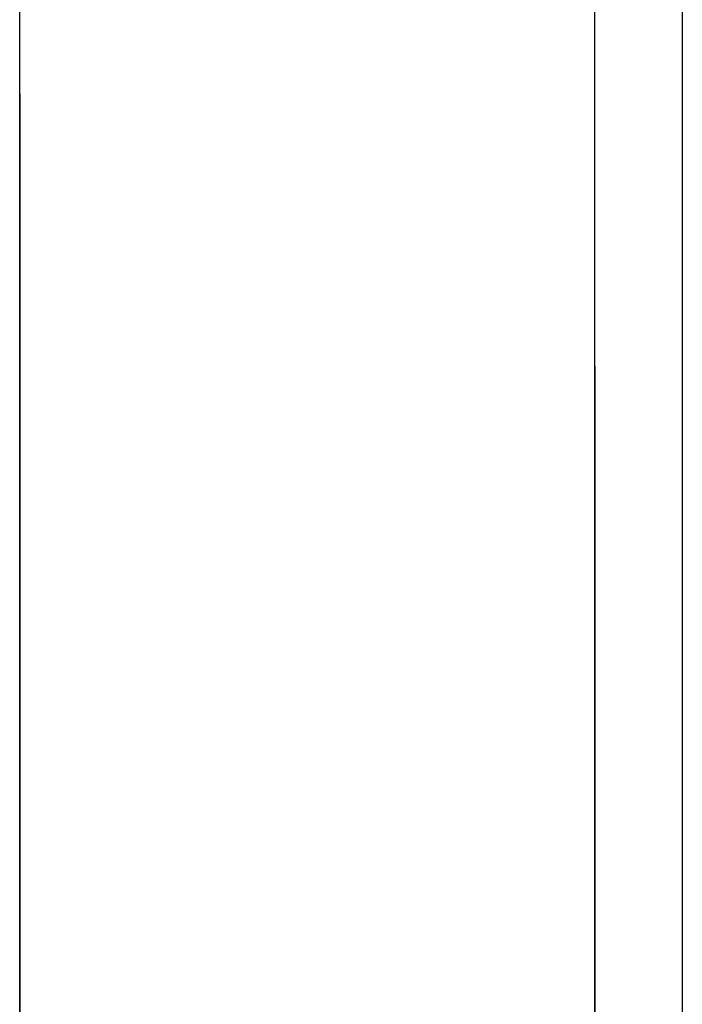
# Model space of a CAD drawing. Extents: x 11 to 85, y 5 to 132.
# Drawn here: x 59 to 59, y 18 to 19 of the extents above; entities that cross this region are included whole.
import ezdxf

# ---------------------------------------------------------------- set-up
doc = ezdxf.new("R2010")
doc.units = 0
doc.layers.add('TRIMETRIC', color=7, linetype='CONTINUOUS')

msp = doc.modelspace()

# ---------------------------------------------------------------- linework, layer by layer
at = {"layer": 'TRIMETRIC', "color": 7, "linetype": 'CONTINUOUS'}
for p, q in [((59.400002, 86.606834), (59.400002, 7.64231)), ((59.373505, 7.892396), (59.373505, 86.480797)), ((59.3965, 7.892396), (59.3965, 86.480797)), ((59.373505, 18.511042), (59.373505, 18.487492))]:
    msp.add_line(p, q, dxfattribs=at)
at = {"layer": 'TRIMETRIC', "color": 7}
for points in [[(59.3735, 18.5145, 0), (59.3735, 18.5144, 0), (59.3735, 18.5143, 0), (59.3735, 18.5141, 0), (59.3735, 18.514, 0), (59.3735, 18.5139, 0), (59.3735, 18.5138, 0), (59.3735, 18.5136, 0), (59.3735, 18.5135, 0), (59.3735, 18.5134, 0), (59.3735, 18.5133, 0), (59.3735, 18.5131, 0), (59.3735, 18.513, 0), (59.3735, 18.5129, 0), (59.3735, 18.5128, 0), (59.3735, 18.5126, 0), (59.3735, 18.5125, 0), (59.3735, 18.5124, 0), (59.3735, 18.5123, 0), (59.3735, 18.5121, 0), (59.3735, 18.512, 0), (59.3735, 18.5119, 0), (59.3735, 18.5118, 0), (59.3735, 18.5116, 0), (59.3735, 18.5115, 0), (59.3735, 18.5114, 0), (59.3735, 18.5113, 0), (59.3735, 18.5111, 0), (59.3735, 18.511, 0), (59.3735, 18.5109, 0), (59.3735, 18.5108, 0), (59.3735, 18.5106, 0), (59.3735, 18.5105, 0), (59.3735, 18.5104, 0), (59.3735, 18.5103, 0), (59.3735, 18.5101, 0), (59.3735, 18.51, 0), (59.3735, 18.5099, 0), (59.3735, 18.5098, 0), (59.3735, 18.5096, 0), (59.3735, 18.5095, 0), (59.3735, 18.5094, 0), (59.3735, 18.5093, 0), (59.3735, 18.5091, 0), (59.3735, 18.509, 0), (59.3735, 18.5089, 0), (59.3735, 18.5088, 0), (59.3735, 18.5086, 0), (59.3735, 18.5085, 0), (59.3735, 18.5084, 0), (59.3735, 18.5082, 0), (59.3735, 18.5081, 0), (59.3735, 18.508, 0), (59.3735, 18.5079, 0), (59.3735, 18.5077, 0), (59.3735, 18.5076, 0), (59.3735, 18.5075, 0), (59.3735, 18.5074, 0), (59.3735, 18.5072, 0), (59.3735, 18.5071, 0), (59.3735, 18.507, 0), (59.3735, 18.5069, 0), (59.3735, 18.5067, 0), (59.3735, 18.5066, 0)], [(59.3735, 18.4978, 0), (59.3735, 18.4981, 0), (59.3735, 18.4983, 0), (59.3735, 18.4986, 0), (59.3735, 18.4989, 0), (59.3735, 18.4991, 0), (59.3735, 18.4994, 0), (59.3735, 18.4996, 0), (59.3735, 18.4999, 0), (59.3735, 18.5002, 0), (59.3735, 18.5004, 0), (59.3735, 18.5007, 0), (59.3735, 18.501, 0), (59.3735, 18.5012, 0), (59.3735, 18.5015, 0), (59.3735, 18.5018, 0), (59.3735, 18.502, 0), (59.3735, 18.5023, 0), (59.3735, 18.5026, 0), (59.3735, 18.5028, 0), (59.3735, 18.5031, 0), (59.3735, 18.5034, 0), (59.3735, 18.5036, 0), (59.3735, 18.5039, 0), (59.3735, 18.5042, 0), (59.3735, 18.5044, 0), (59.3735, 18.5047, 0), (59.3735, 18.505, 0), (59.3735, 18.5052, 0), (59.3735, 18.5055, 0), (59.3735, 18.5057, 0), (59.3735, 18.506, 0), (59.3735, 18.5063, 0), (59.3735, 18.5065, 0), (59.3735, 18.5068, 0), (59.3735, 18.5071, 0), (59.3735, 18.5073, 0), (59.3735, 18.5076, 0), (59.3735, 18.5079, 0), (59.3735, 18.5081, 0), (59.3735, 18.5084, 0), (59.3735, 18.5087, 0), (59.3735, 18.5089, 0), (59.3735, 18.5092, 0), (59.3735, 18.5095, 0), (59.3735, 18.5097, 0), (59.3735, 18.51, 0), (59.3735, 18.5103, 0), (59.3735, 18.5105, 0), (59.3735, 18.5108, 0), (59.3735, 18.5111, 0), (59.3735, 18.5113, 0), (59.3735, 18.5116, 0), (59.3735, 18.5118, 0), (59.3735, 18.5121, 0), (59.3735, 18.5124, 0), (59.3735, 18.5126, 0), (59.3735, 18.5129, 0), (59.3735, 18.5132, 0), (59.3735, 18.5134, 0), (59.3735, 18.5137, 0), (59.3735, 18.514, 0), (59.3735, 18.5142, 0), (59.3735, 18.5145, 0)], [(59.3735, 18.4936, 0), (59.3735, 18.4939, 0), (59.3735, 18.4942, 0), (59.3735, 18.4944, 0), (59.3735, 18.4947, 0), (59.3735, 18.495, 0), (59.3735, 18.4953, 0), (59.3735, 18.4955, 0), (59.3735, 18.4958, 0), (59.3735, 18.4961, 0), (59.3735, 18.4964, 0), (59.3735, 18.4966, 0), (59.3735, 18.4969, 0), (59.3735, 18.4972, 0), (59.3735, 18.4975, 0), (59.3735, 18.4978, 0), (59.3735, 18.498, 0), (59.3735, 18.4983, 0), (59.3735, 18.4986, 0), (59.3735, 18.4989, 0), (59.3735, 18.4991, 0), (59.3735, 18.4994, 0), (59.3735, 18.4997, 0), (59.3735, 18.5, 0), (59.3735, 18.5002, 0), (59.3735, 18.5005, 0), (59.3735, 18.5008, 0), (59.3735, 18.5011, 0), (59.3735, 18.5014, 0), (59.3735, 18.5016, 0), (59.3735, 18.5019, 0), (59.3735, 18.5022, 0), (59.3735, 18.5025, 0), (59.3735, 18.5027, 0), (59.3735, 18.503, 0), (59.3735, 18.5033, 0), (59.3735, 18.5036, 0), (59.3735, 18.5038, 0), (59.3735, 18.5041, 0), (59.3735, 18.5044, 0), (59.3735, 18.5047, 0), (59.3735, 18.505, 0), (59.3735, 18.5052, 0), (59.3735, 18.5055, 0), (59.3735, 18.5058, 0), (59.3735, 18.5061, 0), (59.3735, 18.5063, 0), (59.3735, 18.5066, 0), (59.3735, 18.5069, 0), (59.3735, 18.5072, 0), (59.3735, 18.5074, 0), (59.3735, 18.5077, 0), (59.3735, 18.508, 0), (59.3735, 18.5083, 0), (59.3735, 18.5086, 0), (59.3735, 18.5088, 0), (59.3735, 18.5091, 0), (59.3735, 18.5094, 0), (59.3735, 18.5097, 0), (59.3735, 18.5099, 0), (59.3735, 18.5102, 0), (59.3735, 18.5105, 0), (59.3735, 18.5108, 0), (59.3735, 18.511, 0)], [(59.3735, 18.5066, 0), (59.3735, 18.5063, 0), (59.3735, 18.5059, 0), (59.3735, 18.5056, 0), (59.3735, 18.5053, 0), (59.3735, 18.5049, 0), (59.3735, 18.5046, 0), (59.3735, 18.5042, 0), (59.3735, 18.5039, 0), (59.3735, 18.5035, 0), (59.3735, 18.5032, 0), (59.3735, 18.5029, 0), (59.3735, 18.5025, 0), (59.3735, 18.5022, 0), (59.3735, 18.5018, 0), (59.3735, 18.5015, 0), (59.3735, 18.5011, 0), (59.3735, 18.5008, 0), (59.3735, 18.5005, 0), (59.3735, 18.5001, 0), (59.3735, 18.4998, 0), (59.3735, 18.4994, 0), (59.3735, 18.4991, 0), (59.3735, 18.4988, 0), (59.3735, 18.4984, 0), (59.3735, 18.4981, 0), (59.3735, 18.4977, 0), (59.3735, 18.4974, 0), (59.3735, 18.497, 0), (59.3735, 18.4967, 0), (59.3735, 18.4964, 0), (59.3735, 18.496, 0), (59.3735, 18.4957, 0), (59.3735, 18.4953, 0), (59.3735, 18.495, 0), (59.3735, 18.4946, 0), (59.3735, 18.4943, 0), (59.3735, 18.494, 0), (59.3735, 18.4936, 0), (59.3735, 18.4933, 0), (59.3735, 18.4929, 0), (59.3735, 18.4926, 0), (59.3735, 18.4922, 0), (59.3735, 18.4919, 0), (59.3735, 18.4916, 0), (59.3735, 18.4912, 0), (59.3735, 18.4909, 0), (59.3735, 18.4905, 0), (59.3735, 18.4902, 0), (59.3735, 18.4899, 0), (59.3735, 18.4895, 0), (59.3735, 18.4892, 0), (59.3735, 18.4888, 0), (59.3735, 18.4885, 0), (59.3735, 18.4881, 0), (59.3735, 18.4878, 0), (59.3735, 18.4875, 0), (59.3735, 18.4871, 0), (59.3735, 18.4868, 0), (59.3735, 18.4864, 0), (59.3735, 18.4861, 0), (59.3735, 18.4857, 0), (59.3735, 18.4854, 0), (59.3735, 18.4851, 0)], [(59.3965, 18.4833, 0), (59.3965, 18.4836, 0), (59.3965, 18.4839, 0), (59.3965, 18.4842, 0), (59.3965, 18.4846, 0), (59.3965, 18.4849, 0), (59.3965, 18.4852, 0), (59.3965, 18.4855, 0), (59.3965, 18.4859, 0), (59.3965, 18.4862, 0), (59.3965, 18.4865, 0), (59.3965, 18.4868, 0), (59.3965, 18.4871, 0), (59.3965, 18.4875, 0), (59.3965, 18.4878, 0), (59.3965, 18.4881, 0), (59.3965, 18.4884, 0), (59.3965, 18.4888, 0), (59.3965, 18.4891, 0), (59.3965, 18.4894, 0), (59.3965, 18.4897, 0), (59.3965, 18.49, 0), (59.3965, 18.4904, 0), (59.3965, 18.4907, 0), (59.3965, 18.491, 0), (59.3965, 18.4913, 0), (59.3965, 18.4917, 0), (59.3965, 18.492, 0), (59.3965, 18.4923, 0), (59.3965, 18.4926, 0), (59.3965, 18.4929, 0), (59.3965, 18.4933, 0), (59.3965, 18.4936, 0), (59.3965, 18.4939, 0), (59.3965, 18.4942, 0), (59.3965, 18.4946, 0), (59.3965, 18.4949, 0), (59.3965, 18.4952, 0), (59.3965, 18.4955, 0), (59.3965, 18.4958, 0), (59.3965, 18.4962, 0), (59.3965, 18.4965, 0), (59.3965, 18.4968, 0), (59.3965, 18.4971, 0), (59.3965, 18.4975, 0), (59.3965, 18.4978, 0), (59.3965, 18.4981, 0), (59.3965, 18.4984, 0), (59.3965, 18.4987, 0), (59.3965, 18.4991, 0), (59.3965, 18.4994, 0), (59.3965, 18.4997, 0), (59.3965, 18.5, 0), (59.3965, 18.5004, 0), (59.3965, 18.5007, 0), (59.3965, 18.501, 0), (59.3965, 18.5013, 0), (59.3965, 18.5016, 0), (59.3965, 18.502, 0), (59.3965, 18.5023, 0), (59.3965, 18.5026, 0), (59.3965, 18.5029, 0), (59.3965, 18.5033, 0), (59.3965, 18.5036, 0)], [(59.3965, 18.5036, 0), (59.3965, 18.5035, 0), (59.3965, 18.5033, 0), (59.3965, 18.5032, 0), (59.3965, 18.5031, 0), (59.3965, 18.503, 0), (59.3965, 18.5029, 0), (59.3965, 18.5027, 0), (59.3965, 18.5026, 0), (59.3965, 18.5025, 0), (59.3965, 18.5024, 0), (59.3965, 18.5023, 0), (59.3965, 18.5021, 0), (59.3965, 18.502, 0), (59.3965, 18.5019, 0), (59.3965, 18.5018, 0), (59.3965, 18.5017, 0), (59.3965, 18.5016, 0), (59.3965, 18.5014, 0), (59.3965, 18.5013, 0), (59.3965, 18.5012, 0), (59.3965, 18.5011, 0), (59.3965, 18.501, 0), (59.3965, 18.5008, 0), (59.3965, 18.5007, 0), (59.3965, 18.5006, 0), (59.3965, 18.5005, 0), (59.3965, 18.5004, 0), (59.3965, 18.5002, 0), (59.3965, 18.5001, 0), (59.3965, 18.5, 0), (59.3965, 18.4999, 0), (59.3965, 18.4998, 0), (59.3965, 18.4996, 0), (59.3965, 18.4995, 0), (59.3965, 18.4994, 0), (59.3965, 18.4993, 0), (59.3965, 18.4992, 0), (59.3965, 18.4991, 0), (59.3965, 18.4989, 0), (59.3965, 18.4988, 0), (59.3965, 18.4987, 0), (59.3965, 18.4986, 0), (59.3965, 18.4985, 0), (59.3965, 18.4983, 0), (59.3965, 18.4982, 0), (59.3965, 18.4981, 0), (59.3965, 18.498, 0), (59.3965, 18.4979, 0), (59.3965, 18.4977, 0), (59.3965, 18.4976, 0), (59.3965, 18.4975, 0), (59.3965, 18.4974, 0), (59.3965, 18.4973, 0), (59.3965, 18.4971, 0), (59.3965, 18.497, 0), (59.3965, 18.4969, 0), (59.3965, 18.4968, 0), (59.3965, 18.4967, 0), (59.3965, 18.4966, 0), (59.3965, 18.4964, 0), (59.3965, 18.4963, 0), (59.3965, 18.4962, 0), (59.3965, 18.4961, 0)], [(59.3735, 18.4779, 0), (59.3735, 18.4786, 0), (59.3735, 18.4792, 0), (59.3735, 18.4799, 0), (59.3735, 18.4805, 0), (59.3735, 18.4811, 0), (59.3735, 18.4818, 0), (59.3735, 18.4824, 0), (59.3735, 18.4831, 0), (59.3735, 18.4837, 0), (59.3735, 18.4843, 0), (59.3735, 18.485, 0), (59.3735, 18.4856, 0), (59.3735, 18.4863, 0), (59.3735, 18.4869, 0), (59.3735, 18.4876, 0), (59.3735, 18.4882, 0), (59.3735, 18.4888, 0), (59.3735, 18.4895, 0), (59.3735, 18.4901, 0), (59.3735, 18.4908, 0), (59.3735, 18.4914, 0), (59.3735, 18.492, 0), (59.3735, 18.4927, 0), (59.3735, 18.4933, 0), (59.3735, 18.494, 0), (59.3735, 18.4946, 0), (59.3735, 18.4952, 0), (59.3735, 18.4959, 0), (59.3735, 18.4965, 0), (59.3735, 18.4972, 0), (59.3735, 18.4978, 0)], [(59.3965, 18.4961, 0), (59.3965, 18.4957, 0), (59.3965, 18.4954, 0), (59.3965, 18.495, 0), (59.3965, 18.4947, 0), (59.3965, 18.4943, 0), (59.3965, 18.494, 0), (59.3965, 18.4936, 0), (59.3965, 18.4933, 0), (59.3965, 18.4929, 0), (59.3965, 18.4925, 0), (59.3965, 18.4922, 0), (59.3965, 18.4918, 0), (59.3965, 18.4915, 0), (59.3965, 18.4911, 0), (59.3965, 18.4908, 0), (59.3965, 18.4904, 0), (59.3965, 18.4901, 0), (59.3965, 18.4897, 0), (59.3965, 18.4894, 0), (59.3965, 18.489, 0), (59.3965, 18.4887, 0), (59.3965, 18.4883, 0), (59.3965, 18.488, 0), (59.3965, 18.4876, 0), (59.3965, 18.4872, 0), (59.3965, 18.4869, 0), (59.3965, 18.4865, 0), (59.3965, 18.4862, 0), (59.3965, 18.4858, 0), (59.3965, 18.4855, 0), (59.3965, 18.4851, 0), (59.3965, 18.4848, 0), (59.3965, 18.4844, 0), (59.3965, 18.4841, 0), (59.3965, 18.4837, 0), (59.3965, 18.4834, 0), (59.3965, 18.483, 0), (59.3965, 18.4827, 0), (59.3965, 18.4823, 0), (59.3965, 18.482, 0), (59.3965, 18.4816, 0), (59.3965, 18.4812, 0), (59.3965, 18.4809, 0), (59.3965, 18.4805, 0), (59.3965, 18.4802, 0), (59.3965, 18.4798, 0), (59.3965, 18.4795, 0), (59.3965, 18.4791, 0), (59.3965, 18.4788, 0), (59.3965, 18.4784, 0), (59.3965, 18.4781, 0), (59.3965, 18.4777, 0)], [(59.3735, 18.4776, 0), (59.3735, 18.4782, 0), (59.3735, 18.4788, 0), (59.3735, 18.4794, 0), (59.3735, 18.4799, 0), (59.3735, 18.4805, 0), (59.3735, 18.4811, 0), (59.3735, 18.4817, 0), (59.3735, 18.4823, 0), (59.3735, 18.4829, 0), (59.3735, 18.4835, 0), (59.3735, 18.4841, 0), (59.3735, 18.4847, 0), (59.3735, 18.4853, 0), (59.3735, 18.4859, 0), (59.3735, 18.4865, 0), (59.3735, 18.4871, 0), (59.3735, 18.4877, 0), (59.3735, 18.4883, 0), (59.3735, 18.4889, 0), (59.3735, 18.4894, 0), (59.3735, 18.49, 0), (59.3735, 18.4906, 0), (59.3735, 18.4912, 0), (59.3735, 18.4918, 0), (59.3735, 18.4924, 0), (59.3735, 18.493, 0), (59.3735, 18.4936, 0)], [(59.3735, 18.4794, 0), (59.3735, 18.4796, 0), (59.3735, 18.4797, 0), (59.3735, 18.4799, 0), (59.3735, 18.4801, 0), (59.3735, 18.4803, 0), (59.3735, 18.4804, 0), (59.3735, 18.4806, 0), (59.3735, 18.4808, 0), (59.3735, 18.4809, 0), (59.3735, 18.4811, 0), (59.3735, 18.4813, 0), (59.3735, 18.4815, 0), (59.3735, 18.4816, 0), (59.3735, 18.4818, 0), (59.3735, 18.482, 0), (59.3735, 18.4821, 0), (59.3735, 18.4823, 0), (59.3735, 18.4825, 0), (59.3735, 18.4827, 0), (59.3735, 18.4828, 0), (59.3735, 18.483, 0), (59.3735, 18.4832, 0), (59.3735, 18.4833, 0), (59.3735, 18.4835, 0), (59.3735, 18.4837, 0), (59.3735, 18.4839, 0), (59.3735, 18.484, 0), (59.3735, 18.4842, 0), (59.3735, 18.4844, 0), (59.3735, 18.4845, 0), (59.3735, 18.4847, 0), (59.3735, 18.4849, 0), (59.3735, 18.4851, 0), (59.3735, 18.4852, 0), (59.3735, 18.4854, 0), (59.3735, 18.4856, 0), (59.3735, 18.4857, 0), (59.3735, 18.4859, 0), (59.3735, 18.4861, 0), (59.3735, 18.4863, 0), (59.3735, 18.4864, 0), (59.3735, 18.4866, 0), (59.3735, 18.4868, 0), (59.3735, 18.487, 0), (59.3735, 18.4871, 0), (59.3735, 18.4873, 0), (59.3735, 18.4875, 0), (59.3735, 18.4876, 0), (59.3735, 18.4878, 0), (59.3735, 18.488, 0), (59.3735, 18.4882, 0), (59.3735, 18.4883, 0), (59.3735, 18.4885, 0), (59.3735, 18.4887, 0), (59.3735, 18.4888, 0), (59.3735, 18.489, 0), (59.3735, 18.4892, 0), (59.3735, 18.4894, 0), (59.3735, 18.4895, 0), (59.3735, 18.4897, 0), (59.3735, 18.4899, 0), (59.3735, 18.49, 0), (59.3735, 18.4902, 0)], [(59.3735, 18.4902, 0), (59.3735, 18.49, 0), (59.3735, 18.4899, 0), (59.3735, 18.4897, 0), (59.3735, 18.4895, 0), (59.3735, 18.4894, 0), (59.3735, 18.4892, 0), (59.3735, 18.489, 0), (59.3735, 18.4889, 0), (59.3735, 18.4887, 0), (59.3735, 18.4885, 0), (59.3735, 18.4884, 0), (59.3735, 18.4882, 0), (59.3735, 18.488, 0), (59.3735, 18.4878, 0), (59.3735, 18.4877, 0), (59.3735, 18.4875, 0), (59.3735, 18.4873, 0), (59.3735, 18.4872, 0), (59.3735, 18.487, 0), (59.3735, 18.4868, 0), (59.3735, 18.4867, 0), (59.3735, 18.4865, 0), (59.3735, 18.4863, 0), (59.3735, 18.4861, 0), (59.3735, 18.486, 0), (59.3735, 18.4858, 0), (59.3735, 18.4856, 0), (59.3735, 18.4855, 0), (59.3735, 18.4853, 0), (59.3735, 18.4851, 0), (59.3735, 18.485, 0), (59.3735, 18.4848, 0), (59.3735, 18.4846, 0), (59.3735, 18.4845, 0), (59.3735, 18.4843, 0), (59.3735, 18.4841, 0), (59.3735, 18.4839, 0), (59.3735, 18.4838, 0), (59.3735, 18.4836, 0), (59.3735, 18.4834, 0), (59.3735, 18.4833, 0), (59.3735, 18.4831, 0), (59.3735, 18.4829, 0), (59.3735, 18.4828, 0), (59.3735, 18.4826, 0), (59.3735, 18.4824, 0), (59.3735, 18.4823, 0), (59.3735, 18.4821, 0), (59.3735, 18.4819, 0), (59.3735, 18.4817, 0), (59.3735, 18.4816, 0), (59.3735, 18.4814, 0), (59.3735, 18.4812, 0), (59.3735, 18.4811, 0), (59.3735, 18.4809, 0), (59.3735, 18.4807, 0), (59.3735, 18.4806, 0), (59.3735, 18.4804, 0), (59.3735, 18.4802, 0), (59.3735, 18.48, 0), (59.3735, 18.4799, 0), (59.3735, 18.4797, 0), (59.3735, 18.4795, 0)], [(59.3735, 18.4875, 0), (59.3735, 18.4873, 0), (59.3735, 18.4872, 0), (59.3735, 18.4871, 0), (59.3735, 18.4869, 0), (59.3735, 18.4868, 0), (59.3735, 18.4866, 0), (59.3735, 18.4865, 0), (59.3735, 18.4864, 0), (59.3735, 18.4862, 0), (59.3735, 18.4861, 0), (59.3735, 18.4859, 0), (59.3735, 18.4858, 0), (59.3735, 18.4856, 0), (59.3735, 18.4855, 0), (59.3735, 18.4854, 0), (59.3735, 18.4852, 0), (59.3735, 18.4851, 0), (59.3735, 18.4849, 0), (59.3735, 18.4848, 0), (59.3735, 18.4846, 0), (59.3735, 18.4845, 0), (59.3735, 18.4844, 0), (59.3735, 18.4842, 0), (59.3735, 18.4841, 0), (59.3735, 18.4839, 0), (59.3735, 18.4838, 0), (59.3735, 18.4836, 0), (59.3735, 18.4835, 0), (59.3735, 18.4834, 0), (59.3735, 18.4832, 0), (59.3735, 18.4831, 0), (59.3735, 18.4829, 0), (59.3735, 18.4828, 0), (59.3735, 18.4826, 0), (59.3735, 18.4825, 0), (59.3735, 18.4824, 0), (59.3735, 18.4822, 0), (59.3735, 18.4821, 0), (59.3735, 18.4819, 0), (59.3735, 18.4818, 0), (59.3735, 18.4816, 0), (59.3735, 18.4815, 0), (59.3735, 18.4814, 0), (59.3735, 18.4812, 0), (59.3735, 18.4811, 0), (59.3735, 18.4809, 0), (59.3735, 18.4808, 0), (59.3735, 18.4806, 0), (59.3735, 18.4805, 0), (59.3735, 18.4804, 0), (59.3735, 18.4802, 0), (59.3735, 18.4801, 0), (59.3735, 18.4799, 0), (59.3735, 18.4798, 0), (59.3735, 18.4797, 0), (59.3735, 18.4795, 0), (59.3735, 18.4794, 0), (59.3735, 18.4792, 0), (59.3735, 18.4791, 0), (59.3735, 18.4789, 0), (59.3735, 18.4788, 0), (59.3735, 18.4787, 0), (59.3735, 18.4785, 0)], [(59.3735, 18.4851, 0), (59.3735, 18.4846, 0), (59.3735, 18.4841, 0), (59.3735, 18.4836, 0), (59.3735, 18.4831, 0), (59.3735, 18.4826, 0), (59.3735, 18.4821, 0), (59.3735, 18.4816, 0), (59.3735, 18.4811, 0), (59.3735, 18.4806, 0), (59.3735, 18.4801, 0), (59.3735, 18.4796, 0), (59.3735, 18.4791, 0), (59.3735, 18.4787, 0), (59.3735, 18.4782, 0), (59.3735, 18.4777, 0)], [(59.3965, 18.4774, 0), (59.3965, 18.4781, 0), (59.3965, 18.4788, 0), (59.3965, 18.4796, 0), (59.3965, 18.4803, 0), (59.3965, 18.4811, 0), (59.3965, 18.4818, 0), (59.3965, 18.4825, 0), (59.3965, 18.4833, 0)], [(59.3735, 18.4795, 0), (59.3735, 18.4791, 0), (59.3735, 18.4787, 0), (59.3735, 18.4783, 0), (59.3735, 18.4778, 0)], [(59.3735, 18.4778, 0), (59.3735, 18.4782, 0), (59.3735, 18.4786, 0), (59.3735, 18.479, 0), (59.3735, 18.4794, 0)], [(59.3735, 18.4785, 0), (59.3735, 18.4781, 0), (59.3735, 18.4778, 0)]]:
    msp.add_polyline3d(points, dxfattribs=at)

doc.saveas('drawing.dxf')
